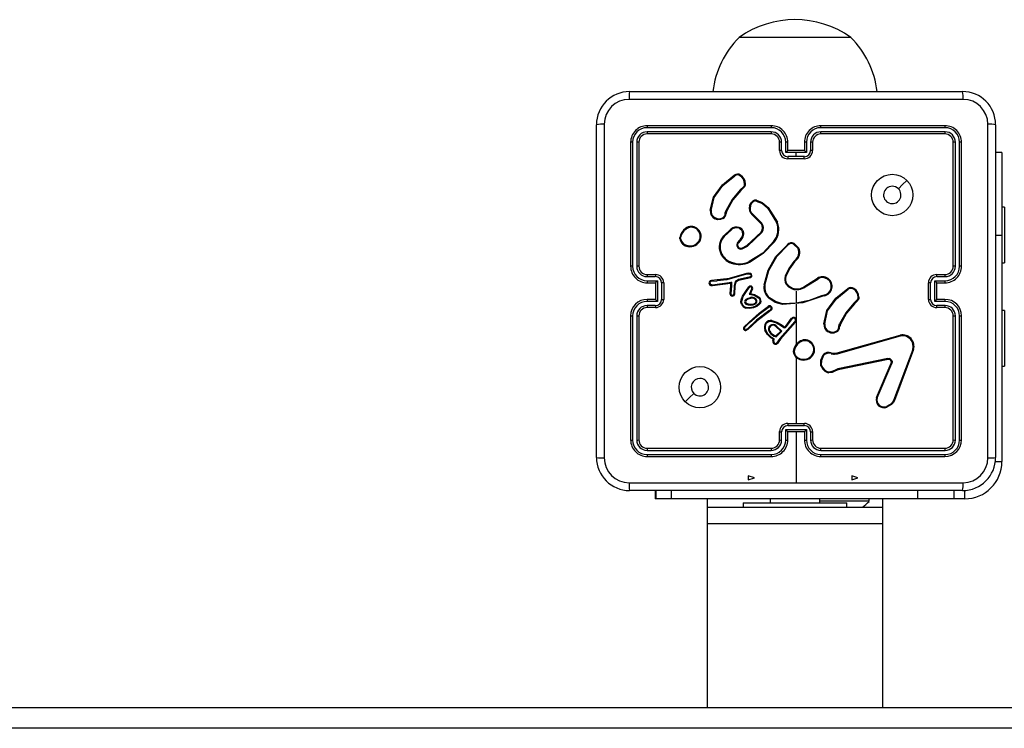
# Model space of a CAD drawing. Units: millimetres. Extents: x -4534 to 436702, y -3372 to 2346.
# Drawn here: x -118 to 120, y 1174 to 1346 of the extents above; entities that cross this region are included whole.
import ezdxf

# ---------------------------------------------------------------- set-up
doc = ezdxf.new("R2010")
doc.units = ezdxf.units.MM
doc.layers.add('Toestel 2D', color=7, linetype='Continuous', lineweight=20)
doc.layers.add('VP-EQ', color=7, linetype='Continuous', true_color=0x8a3492)

# ---------------------------------------------------------------- blocks, each defined once
blk = doc.blocks.new('wd1425')
at = {"layer": 'VP-EQ', "color": 0, "linetype": 'Continuous', "lineweight": 25}
for p, q in [((1060.838, 32.244), (1060.187, 32.244)), ((1062.887, 32.244), (1060.838, 32.244)), ((1057.538, 30.934), (1065.588, 30.934)), ((1056.738, 22.084), (1056.738, 30.134)), ((1060.962, 30.061), (1057.96, 30.061)), ((1060.963, 30.109), (1057.963, 30.109)), ((1065.163, 30.109), (1062.163, 30.109)), ((1065.165, 30.061), (1062.163, 30.061)), ((1066.388, 30.134), (1066.388, 22.084)), ((1060.962, 29.961), (1057.96, 29.961)), ((1060.963, 29.909), (1057.963, 29.909)), ((1065.165, 29.961), (1062.163, 29.961)), ((1065.163, 29.909), (1062.163, 29.909)), ((1057.563, 29.709), (1057.563, 26.709)), ((1057.61, 29.711), (1057.61, 26.709)), ((1057.71, 29.711), (1057.71, 26.709)), ((1057.763, 29.709), (1057.763, 26.709)), ((1061.163, 29.509), (1061.163, 29.709)), ((1061.212, 29.511), (1061.212, 29.711)), ((1061.312, 29.461), (1061.312, 29.711)), ((1061.363, 29.509), (1061.363, 29.709)), ((1061.763, 29.709), (1061.763, 29.509)), ((1061.813, 29.711), (1061.813, 29.461)), ((1061.913, 29.711), (1061.913, 29.511)), ((1061.963, 29.709), (1061.963, 29.509)), ((1065.363, 26.709), (1065.363, 29.709)), ((1065.415, 26.709), (1065.415, 29.711)), ((1065.515, 26.709), (1065.515, 29.711)), ((1065.563, 26.709), (1065.563, 29.709)), ((1061.563, 29.461), (1061.312, 29.461)), ((1061.563, 29.361), (1061.362, 29.361)), ((1061.363, 29.509), (1061.363, 29.509)), ((1061.763, 29.509), (1061.363, 29.509)), ((1061.763, 29.309), (1061.363, 29.309)), ((1061.813, 29.461), (1061.563, 29.461)), ((1061.563, 29.361), (1061.563, 29.461)), ((1061.763, 29.361), (1061.563, 29.361)), ((1061.763, 29.509), (1061.763, 29.509)), ((1066.538, 29.464), (1066.388, 29.464)), ((1066.538, 29.464), (1066.538, 27.465)), ((1060.29, 28.634), (1060.214, 28.557)), ((1060.304, 28.618), (1060.228, 28.543)), ((1059.489, 28.064), (1059.563, 28.379)), ((1059.508, 28.062), (1059.581, 28.371)), ((1060.876, 28.119), (1061.093, 27.765)), ((1060.891, 28.131), (1061.111, 27.772)), ((1066.598, 28.14), (1066.538, 28.14)), ((1066.598, 28.14), (1066.598, 26.79)), ((1059.663, 27.836), (1059.599, 27.859)), ((1059.666, 27.856), (1059.608, 27.877)), ((1059.85, 27.984), (1059.852, 28.001)), ((1059.852, 28.001), (1059.87, 28.063)), ((1059.872, 27.998), (1059.87, 27.983)), ((1059.889, 28.054), (1059.872, 27.998)), ((1060.715, 27.747), (1060.502, 27.952)), ((1060.73, 27.76), (1060.515, 27.968)), ((1058.752, 27.376), (1058.752, 27.406)), ((1058.771, 27.379), (1058.771, 27.403)), ((1059.808, 27.441), (1059.986, 27.607)), ((1059.822, 27.428), (1059.998, 27.592)), ((1060.23, 27.378), (1060.156, 27.293)), ((1060.376, 27.209), (1060.718, 27.537)), ((1060.387, 27.193), (1060.734, 27.525)), ((1066.388, 27.465), (1066.538, 27.465)), ((1066.538, 27.465), (1066.538, 21.984)), ((1060.244, 27.364), (1060.171, 27.279)), ((1060.251, 27.148), (1060.376, 27.209)), ((1060.257, 27.13), (1060.387, 27.193)), ((1061.502, 27.246), (1061.613, 27.14)), ((1061.513, 27.263), (1061.631, 27.15)), ((1061.54, 26.855), (1061.51, 26.826)), ((1061.552, 26.839), (1061.526, 26.813)), ((1066.538, 26.79), (1066.598, 26.79)), ((1057.96, 26.459), (1058.16, 26.459)), ((1057.963, 26.509), (1058.163, 26.509)), ((1060.364, 26.537), (1059.943, 26.417)), ((1060.368, 26.518), (1059.948, 26.397)), ((1060.17, 26.395), (1060.461, 26.458)), ((1060.175, 26.376), (1060.468, 26.439)), ((1060.788, 26.258), (1060.888, 26.613)), ((1060.808, 26.254), (1060.907, 26.607)), ((1064.963, 26.509), (1065.163, 26.509)), ((1064.965, 26.459), (1065.165, 26.459)), ((1057.96, 26.359), (1058.21, 26.359)), ((1057.963, 26.309), (1058.163, 26.309)), ((1058.163, 26.309), (1058.163, 26.309)), ((1058.163, 26.309), (1058.163, 25.909)), ((1058.21, 26.359), (1058.21, 25.859)), ((1058.311, 26.309), (1058.311, 25.909)), ((1058.363, 26.309), (1058.363, 25.909)), ((1059.518, 26.365), (1059.489, 26.355)), ((1059.522, 26.346), (1059.496, 26.337)), ((1059.654, 26.378), (1059.518, 26.365)), ((1059.518, 26.265), (1059.539, 26.263)), ((1059.518, 26.245), (1059.54, 26.243)), ((1059.522, 26.346), (1059.655, 26.358)), ((1059.539, 26.263), (1059.999, 26.328)), ((1059.54, 26.243), (1059.979, 26.304)), ((1059.888, 26.404), (1059.654, 26.378)), ((1059.891, 26.385), (1059.655, 26.358)), ((1059.943, 26.417), (1059.888, 26.404)), ((1059.948, 26.397), (1059.891, 26.385)), ((1059.978, 26.233), (1059.964, 26.049)), ((1059.979, 26.304), (1059.978, 26.233)), ((1059.998, 26.232), (1059.984, 26.048)), ((1059.999, 26.328), (1059.998, 26.232)), ((1060.064, 26.044), (1060.072, 26.227)), ((1060.072, 26.233), (1060.096, 26.338)), ((1060.072, 26.227), (1060.072, 26.233)), ((1060.085, 26.042), (1060.092, 26.226)), ((1060.092, 26.228), (1060.116, 26.334)), ((1060.092, 26.226), (1060.092, 26.228)), ((1060.109, 26.357), (1060.16, 26.391)), ((1060.12, 26.34), (1060.171, 26.374)), ((1060.16, 26.391), (1060.17, 26.395)), ((1060.171, 26.374), (1060.175, 26.376)), ((1060.346, 26.11), (1060.423, 26.212)), ((1060.362, 26.099), (1060.438, 26.2)), ((1061.772, 26.226), (1062.078, 26.418)), ((1061.783, 26.209), (1062.089, 26.401)), ((1064.763, 25.909), (1064.763, 26.309)), ((1064.815, 25.909), (1064.815, 26.309)), ((1064.915, 26.359), (1065.165, 26.359)), ((1064.915, 25.859), (1064.915, 26.359)), ((1064.963, 26.309), (1065.163, 26.309)), ((1064.963, 26.309), (1064.963, 26.309)), ((1064.963, 25.909), (1064.963, 26.309)), ((1060.237, 25.894), (1060.269, 25.986)), ((1060.256, 25.889), (1060.286, 25.977)), ((1060.269, 25.986), (1060.346, 26.11)), ((1060.286, 25.977), (1060.362, 26.099)), ((1060.462, 26.101), (1060.428, 26.035)), ((1060.428, 26.035), (1060.55, 26.007)), ((1060.48, 26.092), (1060.458, 26.048)), ((1060.458, 26.048), (1060.556, 26.027)), ((1060.493, 26.171), (1060.462, 26.101)), ((1060.512, 26.164), (1060.48, 26.092)), ((1060.55, 26.007), (1060.656, 25.949)), ((1060.556, 26.027), (1060.668, 25.965)), ((1061.563, 26.109), (1061.563, 25.815)), ((1062.24, 26.014), (1062.179, 25.994)), ((1062.243, 25.994), (1062.187, 25.976)), ((1058.21, 25.859), (1057.96, 25.859)), ((1058.16, 25.759), (1057.96, 25.759)), ((1058.163, 25.909), (1057.963, 25.909)), ((1058.163, 25.709), (1057.963, 25.709)), ((1058.163, 25.909), (1058.163, 25.909)), ((1060.67, 25.577), (1060.9, 25.748)), ((1060.682, 25.562), (1060.909, 25.73)), ((1061.563, 25.815), (1061.237, 25.804)), ((1061.563, 25.795), (1061.563, 25.44)), ((1063.035, 25.891), (1062.959, 25.814)), ((1063.048, 25.876), (1062.972, 25.8)), ((1065.165, 25.859), (1064.915, 25.859)), ((1065.163, 25.909), (1064.963, 25.909)), ((1064.963, 25.909), (1064.963, 25.909)), ((1065.163, 25.709), (1064.963, 25.709)), ((1065.165, 25.759), (1064.965, 25.759)), ((1057.563, 25.509), (1057.563, 22.509)), ((1057.61, 25.508), (1057.61, 22.506)), ((1057.71, 25.508), (1057.71, 22.506)), ((1057.763, 25.509), (1057.763, 22.509)), ((1060.426, 25.36), (1060.67, 25.577)), ((1060.439, 25.346), (1060.682, 25.562)), ((1060.908, 25.632), (1060.608, 25.405)), ((1060.92, 25.616), (1060.621, 25.39)), ((1060.908, 25.632), (1060.947, 25.66)), ((1060.958, 25.644), (1060.92, 25.616)), ((1062.235, 25.319), (1062.308, 25.636)), ((1062.255, 25.317), (1062.326, 25.628)), ((1065.363, 22.509), (1065.363, 25.509)), ((1065.415, 22.506), (1065.415, 25.508)), ((1065.515, 22.506), (1065.515, 25.508)), ((1065.563, 22.509), (1065.563, 25.509)), ((1066.598, 25.64), (1066.538, 25.64)), ((1066.598, 25.64), (1066.598, 24.29)), ((1060.303, 25.239), (1060.426, 25.36)), ((1060.318, 25.226), (1060.439, 25.346)), ((1060.608, 25.405), (1060.387, 25.197)), ((1060.621, 25.39), (1060.4, 25.181)), ((1061.072, 25.256), (1061.193, 25.142)), ((1061.085, 25.271), (1061.218, 25.143)), ((1061.537, 25.37), (1061.169, 24.959)), ((1061.551, 25.356), (1061.184, 24.946)), ((1061.19, 25.286), (1061.269, 25.229)), ((1061.202, 25.303), (1061.281, 25.245)), ((1061.293, 25.245), (1061.304, 25.253)), ((1061.304, 25.253), (1061.316, 25.264)), ((1061.305, 25.229), (1061.316, 25.236)), ((1061.316, 25.264), (1061.456, 25.45)), ((1061.316, 25.236), (1061.332, 25.252)), ((1061.332, 25.252), (1061.472, 25.437)), ((1061.563, 25.37), (1061.563, 24.816)), ((1062.595, 25.241), (1062.597, 25.258)), ((1062.597, 25.258), (1062.615, 25.32)), ((1062.617, 25.255), (1062.615, 25.241)), ((1062.633, 25.312), (1062.617, 25.255)), ((1060.387, 25.197), (1060.358, 25.178)), ((1060.4, 25.181), (1060.368, 25.16)), ((1061.037, 24.95), (1060.962, 24.995)), ((1061.193, 25.142), (1061.077, 25.024)), ((1061.218, 25.143), (1061.081, 25.002)), ((1062.407, 25.094), (1062.337, 25.122)), ((1062.411, 25.113), (1062.348, 25.138)), ((1062.56, 24.612), (1064.081, 25.045)), ((1062.565, 24.592), (1064.086, 25.025)), ((1061.013, 24.942), (1060.951, 24.979)), ((1061.003, 24.915), (1061.013, 24.942)), ((1061.022, 24.908), (1061.037, 24.95)), ((1061.129, 24.903), (1061.101, 24.859)), ((1061.145, 24.892), (1061.118, 24.849)), ((1061.169, 24.959), (1061.129, 24.903)), ((1061.184, 24.946), (1061.145, 24.892)), ((1062.409, 24.595), (1062.47, 24.585)), ((1062.415, 24.615), (1062.47, 24.605)), ((1062.47, 24.605), (1062.493, 24.604)), ((1062.47, 24.585), (1062.492, 24.584)), ((1062.492, 24.584), (1062.565, 24.592)), ((1062.493, 24.604), (1062.56, 24.612)), ((1064.384, 24.699), (1063.922, 23.466)), ((1064.403, 24.693), (1063.94, 23.459)), ((1063.782, 24.477), (1062.575, 24.226)), ((1063.786, 24.457), (1062.579, 24.207)), ((1063.506, 23.532), (1063.863, 24.369)), ((1063.525, 23.525), (1063.882, 24.361)), ((1066.538, 24.29), (1066.598, 24.29)), ((1062.575, 24.226), (1062.493, 24.191)), ((1062.579, 24.207), (1062.504, 24.175)), ((1063.862, 23.384), (1063.751, 23.317)), ((1063.874, 23.369), (1063.758, 23.299)), ((1061.362, 22.857), (1061.763, 22.857)), ((1061.363, 22.909), (1061.763, 22.909)), ((1061.163, 22.509), (1061.163, 22.709)), ((1061.212, 22.506), (1061.212, 22.707)), ((1061.312, 22.757), (1061.813, 22.757)), ((1061.312, 22.506), (1061.312, 22.757)), ((1061.363, 22.509), (1061.363, 22.709)), ((1061.363, 22.709), (1061.363, 22.709)), ((1061.363, 22.709), (1061.763, 22.709)), ((1061.563, 22.709), (1061.563, 21.472)), ((1061.763, 22.709), (1061.763, 22.509)), ((1061.763, 22.709), (1061.763, 22.709)), ((1061.813, 22.757), (1061.813, 22.506)), ((1061.913, 22.707), (1061.913, 22.506)), ((1061.963, 22.709), (1061.963, 22.509)), ((1057.96, 22.256), (1060.962, 22.256)), ((1057.96, 22.156), (1060.962, 22.156)), ((1057.963, 22.309), (1060.963, 22.309)), ((1062.163, 22.309), (1065.163, 22.309)), ((1062.163, 22.256), (1065.165, 22.256)), ((1062.163, 22.156), (1065.165, 22.156)), ((1057.963, 22.109), (1060.963, 22.109)), ((1062.163, 22.109), (1065.163, 22.109)), ((1066.377, 21.984), (1066.538, 21.984)), ((1065.588, 21.284), (1057.538, 21.284)), ((1058.158, 21.284), (1058.158, 21.084)), ((1058.169, 21.284), (1058.169, 21.084)), ((1058.542, 21.284), (1058.542, 21.084)), ((1064.498, 21.284), (1064.498, 21.084)), ((1065.388, 21.084), (1065.388, 21.284)), ((1065.638, 21.289), (1065.638, 21.084)), ((1058.169, 21.084), (1058.158, 21.084)), ((1058.542, 21.084), (1058.169, 21.084)), ((1064.498, 21.084), (1058.542, 21.084)), ((1059.417, 21.084), (1059.417, 20.884)), ((1060.287, 20.984), (1060.287, 20.884)), ((1060.287, 20.984), (1062.787, 20.984)), ((1060.937, 21.084), (1060.937, 20.984)), ((1062.137, 20.984), (1062.137, 21.084)), ((1062.658, 21.024), (1062.137, 21.024)), ((1063.333, 21.024), (1062.658, 21.024)), ((1062.787, 20.884), (1062.787, 20.984)), ((1063.333, 21.024), (1063.333, 21.084)), ((1063.657, 20.884), (1063.657, 21.084)), ((1065.388, 21.084), (1064.498, 21.084)), ((1065.638, 21.084), (1065.388, 21.084)), ((1059.417, 20.884), (1059.417, 20.484)), ((1059.417, 20.884), (1063.657, 20.884)), ((1063.657, 20.484), (1063.657, 20.884)), ((1059.417, 20.484), (1059.417, 16.034)), ((1059.417, 20.484), (1063.657, 20.484)), ((1063.657, 16.034), (1063.657, 20.484)), ((971.382, 16.034), (1151.692, 16.034)), ((1151.692, 15.534), (971.382, 15.534))]:
    blk.add_line(p, q, dxfattribs=at)
at = {"layer": 'VP-EQ', "color": 0, "linetype": 'Continuous'}
for p, q in [((1060.558, 21.594), (1060.408, 21.644)), ((1060.408, 21.644), (1060.408, 21.544)), ((1060.408, 21.544), (1060.558, 21.594)), ((1063.058, 21.594), (1062.908, 21.644)), ((1062.908, 21.644), (1062.908, 21.544)), ((1063.058, 21.594), (1062.908, 21.644)), ((1062.908, 21.644), (1062.908, 21.544)), ((1062.908, 21.544), (1063.058, 21.594)), ((1062.908, 21.544), (1063.058, 21.594))]:
    blk.add_line(p, q, dxfattribs=at)
at = {"layer": 'VP-EQ', "color": 0, "linetype": 'Continuous', "lineweight": 25, "flags": 128}
for points in [[(1065.598, 30.746), (1062.908, 30.746), (1060.217, 30.746), (1057.527, 30.746)], [(1056.925, 30.144), (1056.925, 27.455), (1056.925, 24.763), (1056.925, 22.073)], [(1066.2, 22.073), (1066.2, 24.763), (1066.2, 27.455), (1066.2, 30.144)], [(1059.563, 28.379), (1059.781, 28.679), (1060.07, 28.911)], [(1059.581, 28.371), (1059.796, 28.666), (1060.081, 28.895)], [(1064.241, 28.787), (1064.139, 28.685), (1064.036, 28.582)], [(1060.214, 28.557), (1060.019, 28.326), (1059.87, 28.063)], [(1060.228, 28.543), (1060.036, 28.314), (1059.889, 28.054)], [(1060.441, 28.179), (1060.473, 28.24), (1060.522, 28.288)], [(1060.46, 28.173), (1060.489, 28.228), (1060.533, 28.272)], [(1060.6, 28.287), (1060.752, 28.227), (1060.876, 28.119)], [(1060.605, 28.306), (1060.745, 28.254), (1060.891, 28.131)], [(1059.796, 27.864), (1059.732, 27.838), (1059.663, 27.836)], [(1059.666, 27.856), (1059.728, 27.858), (1059.786, 27.882)], [(1060.185, 27.628), (1060.215, 27.614), (1060.241, 27.593)], [(1061.024, 27.314), (1060.758, 27.03), (1060.429, 26.822)], [(1061.04, 27.301), (1060.771, 27.014), (1060.438, 26.804)], [(1060.888, 26.613), (1061.075, 26.949), (1061.352, 27.23)], [(1060.907, 26.607), (1061.096, 26.942), (1061.366, 27.216)], [(1061.51, 26.826), (1061.389, 26.656), (1061.299, 26.467)], [(1061.526, 26.813), (1061.408, 26.647), (1061.318, 26.46)], [(1060.461, 26.532), (1060.412, 26.54), (1060.364, 26.537)], [(1060.455, 26.512), (1060.412, 26.52), (1060.368, 26.518)], [(1060.116, 26.334), (1060.117, 26.338), (1060.12, 26.34)], [(1061.314, 26.285), (1061.382, 26.21), (1061.471, 26.16)], [(1061.331, 26.295), (1061.395, 26.225), (1061.477, 26.179)], [(1060.355, 25.912), (1060.406, 25.939), (1060.462, 25.955)], [(1061.237, 25.804), (1061.069, 25.853), (1060.922, 25.947)], [(1062.187, 25.976), (1061.723, 25.821), (1061.235, 25.784)], [(1062.179, 25.994), (1061.878, 25.879), (1061.563, 25.815)], [(1062.308, 25.636), (1062.528, 25.939), (1062.814, 26.169)], [(1062.326, 25.628), (1062.541, 25.923), (1062.826, 26.152)], [(1060.241, 25.793), (1060.231, 25.843), (1060.237, 25.894)], [(1060.259, 25.801), (1060.251, 25.845), (1060.256, 25.889)], [(1060.524, 25.72), (1060.441, 25.707), (1060.357, 25.714)], [(1060.458, 25.763), (1060.41, 25.77), (1060.364, 25.786)], [(1060.366, 25.895), (1060.414, 25.921), (1060.466, 25.935)], [(1060.459, 25.783), (1060.409, 25.79), (1060.372, 25.805)], [(1060.578, 25.792), (1060.52, 25.768), (1060.458, 25.763)], [(1060.567, 25.809), (1060.515, 25.788), (1060.459, 25.783)], [(1060.659, 25.798), (1060.597, 25.75), (1060.524, 25.72)], [(1060.674, 25.783), (1060.612, 25.736), (1060.53, 25.7)], [(1060.694, 25.866), (1060.682, 25.829), (1060.659, 25.798)], [(1060.714, 25.863), (1060.7, 25.82), (1060.674, 25.783)], [(1061.235, 25.784), (1061.061, 25.834), (1060.909, 25.932)], [(1062.959, 25.814), (1062.764, 25.583), (1062.615, 25.32)], [(1062.972, 25.8), (1062.78, 25.572), (1062.633, 25.312)], [(1060.53, 25.7), (1060.441, 25.687), (1060.352, 25.695)], [(1060.976, 25.375), (1061.088, 25.343), (1061.19, 25.286)], [(1060.979, 25.395), (1061.096, 25.361), (1061.202, 25.303)], [(1061.566, 25.433), (1061.565, 25.435), (1061.563, 25.44)], [(1060.951, 24.979), (1060.869, 25.059), (1060.809, 25.165)], [(1060.962, 24.995), (1060.883, 25.074), (1060.828, 25.172)], [(1062.541, 25.121), (1062.476, 25.095), (1062.407, 25.094)], [(1062.411, 25.113), (1062.474, 25.115), (1062.532, 25.139)], [(1061.101, 24.859), (1061.093, 24.851), (1061.084, 24.846)], [(1061.118, 24.849), (1061.106, 24.836), (1061.091, 24.827)], [(1062.16, 24.303), (1062.164, 24.441), (1062.216, 24.568)], [(1062.179, 24.308), (1062.184, 24.436), (1062.232, 24.555)], [(1061.563, 24.506), (1061.563, 24.306), (1061.563, 24.107), (1061.563, 23.907), (1061.563, 23.707), (1061.563, 23.508), (1061.563, 23.308), (1061.563, 23.108), (1061.563, 22.909)], [(1063.782, 24.477), (1063.798, 24.478), (1063.814, 24.476)], [(1063.809, 24.457), (1063.797, 24.459), (1063.786, 24.457)], [(1063.863, 24.369), (1063.867, 24.387), (1063.864, 24.407)], [(1063.883, 24.413), (1063.887, 24.387), (1063.882, 24.361)], [(1062.504, 24.175), (1062.432, 24.141), (1062.352, 24.129)], [(1062.493, 24.191), (1062.427, 24.16), (1062.355, 24.149)], [(1058.884, 23.43), (1058.987, 23.533), (1059.089, 23.635)], [(1063.922, 23.466), (1063.897, 23.421), (1063.862, 23.384)], [(1063.94, 23.459), (1063.913, 23.409), (1063.874, 23.369)], [(1057.527, 21.471), (1059.544, 21.472), (1061.563, 21.472)], [(1061.563, 21.472), (1063.581, 21.472), (1065.598, 21.471)]]:
    blk.add_lwpolyline(points, dxfattribs=at)
at = {"layer": 'VP-EQ', "color": 0, "linetype": 'Continuous', "lineweight": 25}
for centre in [(1063.888, 28.433), (1059.238, 23.784)]:
    blk.add_circle(centre, 0.5, dxfattribs=at)
for centre, radius, start, end in [((1061.734, 30.684), 2.197, 134.7603, 173.4189), ((1061.34, 30.684), 2.197, 6.5918, 45.2397), ((1057.538, 30.134), 0.8, 90.0002, 179.9998), ((1057.528, 30.144), 0.602, 90.0599, 179.9401), ((1058.394, 30.791), 0.868, 170.5133, 182.9474), ((1064.732, 30.791), 0.868, 357.052, 9.4875), ((1065.588, 30.134), 0.8, 0.0002, 89.9998), ((1065.598, 30.144), 0.602, 0.0602, 89.9398), ((1056.881, 29.278), 0.868, 87.0535, 99.4855), ((1057.963, 29.709), 0.4, 89.9998, 180.0001), ((1057.961, 29.71), 0.351, 90.1453, 179.8545), ((1058.187, 30.074), 0.228, 171.1532, 183.1267), ((1062.469, 30.073), 1.506, 178.6289, 180.4338), ((1060.961, 29.71), 0.351, 0.1685, 89.829), ((1060.963, 29.709), 0.4, 359.9997, 90.0004), ((1062.163, 29.709), 0.4, 89.9996, 180.0003), ((1062.164, 29.71), 0.351, 90.1707, 179.8318), ((1060.657, 30.073), 1.506, 359.5657, 1.3715), ((1064.938, 30.074), 0.228, 356.8733, 8.8468), ((1065.163, 29.709), 0.4, 0, 90.0001), ((1065.164, 29.71), 0.351, 0.1737, 89.8264), ((1066.245, 29.278), 0.868, 80.5145, 92.9464), ((1057.961, 29.71), 0.251, 90.1762, 179.824), ((1057.963, 29.709), 0.2, 90.0004, 179.9997), ((1058.269, 29.949), 0.309, 177.6986, 187.4623), ((1060.961, 29.71), 0.251, 0.1723, 89.825), ((1062.691, 29.948), 1.729, 179.5533, 181.2927), ((1060.963, 29.709), 0.2, 0.0001, 89.9998), ((1062.164, 29.71), 0.251, 90.1749, 179.8277), ((1062.163, 29.709), 0.2, 90.0001, 180), ((1060.435, 29.948), 1.728, 358.7071, 0.4469), ((1064.856, 29.949), 0.309, 352.5383, 2.3016), ((1065.163, 29.709), 0.2, 0.0003, 89.9996), ((1065.164, 29.71), 0.251, 0.1763, 89.8236), ((1057.598, 29.483), 0.228, 86.8854, 98.8159), ((1057.722, 29.401), 0.31, 82.5639, 92.2972), ((1061.2, 29.439), 0.273, 87.4108, 97.889), ((1061.325, 29.435), 0.276, 82.1491, 92.5917), ((1061.8, 29.435), 0.276, 87.408, 97.8512), ((1061.925, 29.439), 0.273, 82.1108, 92.5894), ((1065.403, 29.401), 0.31, 87.7028, 97.4361), ((1065.528, 29.483), 0.228, 81.1843, 93.1143), ((1061.201, 29.196), 0.315, 87.9551, 97.0296), ((1061.363, 29.509), 0.2, 180, 270.0003), ((1061.363, 29.511), 0.151, 180.1744, 269.8222), ((1061.823, 28.977), 0.703, 130.8666, 136.5156), ((1066.564, 29.348), 5.202, 179.8535, 180.4269), ((1061.762, 29.511), 0.151, 270.1776, 359.8258), ((1061.763, 29.509), 0.2, 269.9997, 360), ((1061.302, 28.977), 0.704, 43.4869, 49.1309), ((1056.561, 29.348), 5.201, 359.5731, 0.1465), ((1061.924, 29.196), 0.315, 82.9703, 92.0449), ((1060.147, 28.813), 0.125, 55.4396, 128.0899), ((1057.186, 26.873), 3.531, 34.9325, 35.2447), ((1060.147, 28.813), 0.105, 55.1972, 128.6263), ((1060.345, 28.815), 0.162, 141.745, 148.6766), ((1060.087, 28.7), 0.233, 0.9512, 59.1223), ((1060.088, 28.699), 0.252, 1.1693, 59.0101), ((1060.246, 28.694), 0.0744, 306.6485, 7.7266), ((1059.75, 28.158), 0.72, 39.7306, 41.3811), ((1060.246, 28.693), 0.0943, 307.5274, 7.0344), ((1060.337, 28.527), 0.178, 89.0265, 95.5827), ((1063.888, 28.434), 0.21, 90.006, 44.9995), ((1063.888, 28.434), 0.21, 45.0006, 90.0049), ((1059.453, 28.108), 0.293, 64.0138, 67.7999), ((1059.745, 28.086), 0.665, 43.3535, 45.1361), ((1060.64, 28.111), 0.211, 161.0245, 228.758), ((1060.375, 27.942), 0.246, 69.9035, 74.4565), ((1060.641, 28.111), 0.191, 161.1001, 228.6831), ((1060.583, 28.203), 0.105, 78.3497, 125.9796), ((1059.742, 27.703), 0.974, 35.7314, 36.8734), ((1060.583, 28.202), 0.0863, 78.6268, 125.7018), ((1060.88, 28.234), 0.284, 165.3705, 169.3099), ((1061.002, 27.972), 0.194, 124.7663, 130.6389), ((1059.698, 28.045), 0.211, 174.8912, 241.8974), ((1059.484, 27.846), 0.218, 83.6445, 88.7623), ((1059.698, 28.046), 0.191, 174.9601, 241.8293), ((1059.758, 27.792), 0.172, 150.3659, 157.0757), ((1059.878, 27.813), 0.217, 168.5214, 173.9019), ((1059.745, 27.978), 0.105, 293.2033, 3.299), ((1060.436, 28.223), 0.733, 207.743, 209.3572), ((1059.746, 27.978), 0.125, 293.9133, 2.4256), ((1059.846, 27.769), 0.215, 83.4624, 88.9266), ((1059.819, 27.727), 0.276, 78.737, 82.9969), ((1059.704, 27.682), 0.416, 63.6706, 66.5072), ((1060.68, 27.817), 0.224, 137.5796, 142.7402), ((1059.055, 27.365), 0.305, 122.3358, 172.4425), ((1059.031, 27.445), 0.227, 53.7622, 128.1287), ((1059.139, 27.781), 0.294, 212.3794, 216.1481), ((1059.031, 27.445), 0.207, 53.808, 128.3063), ((1059.256, 27.545), 0.123, 137.6018, 146.9457), ((1059.027, 27.432), 0.24, 338.1324, 54.8797), ((1060.126, 27.437), 0.22, 72.7919, 129.4882), ((1060.125, 27.437), 0.201, 72.7879, 129.4933), ((1060.367, 27.579), 0.189, 158.9936, 164.9871), ((1060.151, 27.513), 0.14, 41.3715, 73.6772), ((1060.841, 27.629), 0.172, 130.0363, 136.7376), ((1060.592, 27.64), 0.163, 320.8517, 40.9353), ((1060.591, 27.64), 0.183, 320.9416, 40.9466), ((1060.68, 27.597), 0.446, 320.5785, 22.1427), ((1060.681, 27.596), 0.465, 320.6022, 22.23), ((1061.241, 27.422), 0.373, 110.2821, 113.3438), ((1058.708, 26.964), 0.444, 81.8937, 84.38), ((1058.8, 27.155), 0.226, 97.3598, 102.2649), ((1058.973, 27.409), 0.223, 188.5556, 264.0289), ((1059.057, 27.364), 0.289, 122.4575, 172.1161), ((1058.972, 27.41), 0.203, 188.6612, 264.1783), ((1059.026, 27.432), 0.22, 338.3548, 54.8224), ((1060.092, 27.179), 0.387, 137.3216, 202.3537), ((1060.093, 27.179), 0.368, 137.3902, 202.2902), ((1061.452, 29.196), 2.405, 226.8647, 227.3285), ((1060.467, 27.981), 0.61, 217.9013, 219.7314), ((1060.12, 27.491), 0.158, 313.8789, 39.9889), ((1049.543, 16.117), 15.525, 46.4238, 46.4993), ((1060.426, 27.384), 0.278, 127.3586, 131.4794), ((1060.121, 27.491), 0.177, 314.032, 40.2175), ((1060.053, 26.703), 1.067, 50.3911, 51.4456), ((1059.002, 27.455), 0.272, 258.8601, 335.6409), ((1059.121, 27.178), 0.172, 170.0561, 176.7859), ((1059.001, 27.456), 0.253, 258.7622, 335.4321), ((1058.127, 24.757), 2.818, 66.5244, 66.9446), ((1060.227, 27.224), 0.0989, 135.7722, 288.0825), ((1060.227, 27.223), 0.0789, 135.3515, 288.038), ((1062.145, 29.438), 2.926, 227.1568, 227.5572), ((1060.603, 27.251), 0.366, 196.2101, 199.2916), ((1061.134, 27.729), 0.919, 214.4585, 215.6831), ((1060.418, 26.522), 0.998, 51.386, 52.5504), ((1061.451, 27.156), 0.124, 59.9196, 143.3507), ((1068.891, 35.09), 10.892, 226.1947, 226.2999), ((1061.451, 27.156), 0.104, 60.4741, 144.6676), ((1062.187, 26.819), 0.807, 146.6804, 148.087), ((1061.381, 27.048), 0.25, 309.4721, 21.6347), ((1061.381, 27.048), 0.27, 309.3783, 22.3225), ((1062.413, 25.73), 1.621, 118.8358, 119.5448), ((1059.847, 26.797), 0.261, 111.2896, 115.6179), ((1060.13, 27.194), 0.428, 202.3523, 251.9901), ((1060.133, 27.199), 0.413, 202.6672, 251.7471), ((1057.963, 26.709), 0.4, 179.9998, 270.0004), ((1057.599, 25.176), 1.533, 89.5724, 91.3454), ((1057.961, 26.71), 0.351, 180.1707, 269.8318), ((1057.961, 26.71), 0.251, 180.1752, 269.8274), ((1057.724, 24.937), 1.772, 88.7385, 90.4352), ((1057.963, 26.709), 0.2, 180.0001, 269.9998), ((1060.274, 26.707), 0.288, 159.7163, 163.7039), ((1060.198, 27.314), 0.563, 249.1091, 295.1716), ((1060.198, 27.32), 0.549, 249.3073, 294.9223), ((1061.08, 27.122), 0.716, 204.7024, 206.323), ((1060.76, 25.937), 1.164, 48.8521, 49.8415), ((1060.63, 26.102), 1.181, 38.6456, 39.6217), ((1065.163, 26.709), 0.4, 269.9997, 0.0002), ((1065.163, 26.709), 0.2, 270.0003, 359.9998), ((1065.164, 26.71), 0.251, 270.1724, 359.8249), ((1065.164, 26.71), 0.351, 270.1683, 359.8292), ((1065.402, 24.936), 1.773, 89.5649, 91.2614), ((1065.527, 25.176), 1.534, 88.6548, 90.4275), ((1058.232, 26.471), 0.272, 172.0845, 182.5951), ((1058.474, 26.47), 0.313, 172.9376, 182.0597), ((1058.16, 26.308), 0.151, 0.1762, 89.8266), ((1058.163, 26.309), 0.2, 0.0004, 90), ((1060.758, 26.609), 0.401, 190.2329, 193.0749), ((1061.337, 26.255), 0.919, 162.4651, 163.7112), ((1060.446, 26.484), 0.03, 300.4504, 73.1555), ((1060.446, 26.484), 0.05, 296.3008, 73.4288), ((1060.775, 26.565), 0.331, 198.9444, 202.4642), ((1060.528, 25.504), 1.167, 71.0156, 71.9917), ((1061.525, 26.394), 0.238, 162.0971, 207.2902), ((1060.621, 24.518), 2.063, 70.2621, 70.819), ((1061.522, 26.394), 0.215, 161.9607, 207.284), ((1062.203, 26.223), 0.232, 279.7888, 122.7836), ((1062.204, 26.223), 0.212, 279.7892, 122.8144), ((1064.963, 26.309), 0.2, 89.9998, 179.9999), ((1064.965, 26.308), 0.151, 90.1736, 179.8234), ((1064.652, 26.47), 0.313, 357.9415, 7.0612), ((1064.893, 26.471), 0.272, 357.4037, 7.9157), ((1058.235, 26.346), 0.275, 177.3985, 187.882), ((1058.694, 25.849), 0.703, 133.4847, 139.1326), ((1058.324, 20.693), 5.616, 89.6048, 90.1361), ((1059.516, 26.303), 0.0585, 117.7741, 272.6278), ((1059.515, 26.303), 0.0385, 119.7778, 274.4773), ((1059.691, 26.429), 0.215, 200.0799, 205.361), ((1059.704, 26.391), 0.188, 187.8862, 193.9963), ((1059.738, 26.257), 0.22, 177.8216, 183.0684), ((1059.725, 26.262), 0.186, 179.5696, 185.7885), ((1059.836, 26.382), 0.182, 181.4302, 187.6962), ((1060.211, 26.442), 0.325, 186.7136, 190.2205), ((1060.323, 26.496), 0.388, 191.8539, 194.7864), ((1059.975, 25.932), 0.301, 85.653, 89.3908), ((1060.397, 25.965), 0.539, 137.6675, 140.907), ((1060.502, 28.135), 1.95, 257.274, 257.8716), ((1059.765, 18.431), 7.802, 87.5958, 87.7452), ((1060.126, 26.332), 0.0308, 123.4732, 167.2151), ((1060.987, 30.313), 4.073, 257.3564, 257.6426), ((1060.425, 26.558), 0.374, 212.4136, 215.5125), ((1060.497, 26.605), 0.399, 212.4649, 215.3729), ((1060.503, 26.462), 0.339, 191.3207, 194.7196), ((1060.464, 26.181), 0.0513, 340.113, 142.8594), ((1060.758, 26.617), 0.526, 230.3979, 232.5562), ((1060.463, 26.181), 0.0313, 341.2621, 143.4493), ((1061.144, 26.204), 0.359, 171.2611, 229.154), ((1059.872, 21.966), 4.389, 77.6919, 77.9516), ((1061.149, 26.206), 0.345, 171.957, 228.6635), ((1059.57, 29.31), 3.491, 299.9572, 300.286), ((1061.578, 26.495), 0.352, 252.1859, 305.679), ((1061.579, 26.489), 0.327, 251.8355, 306.193), ((1059.427, 24.623), 2.84, 33.9536, 34.3573), ((1059.924, 25.02), 2.567, 32.54, 32.9865), ((1062.891, 26.071), 0.125, 55.4388, 128.0896), ((1064.801, 20.693), 5.616, 89.8639, 90.3952), ((1064.434, 25.852), 0.699, 40.8511, 46.5354), ((1064.89, 26.346), 0.275, 352.1192, 2.6011), ((1060.025, 26.05), 0.0604, 180.8179, 352.6992), ((1060.005, 27.158), 1.11, 267.868, 268.8825), ((1060.024, 26.05), 0.0404, 181.9924, 351.5838), ((1060.156, 26.996), 0.956, 264.4711, 265.6917), ((1060.508, 26.424), 0.5, 241.4231, 243.6894), ((1060.55, 26.373), 0.333, 232.1284, 235.5365), ((1061.08, 24.662), 1.52, 114.1859, 115.4327), ((1060.577, 26.32), 0.248, 242.2846, 246.9588), ((1060.492, 25.799), 0.159, 55.9387, 100.7548), ((1061.688, 26.175), 1.246, 190.1828, 191.1032), ((1059.02, 22.384), 4.064, 68.4547, 68.74), ((1061.29, 25.799), 0.769, 162.7826, 164.2819), ((1061.241, 25.531), 0.719, 142.8331, 144.439), ((1060.608, 25.878), 0.0862, 352.0023, 56.1399), ((1060.609, 25.878), 0.106, 351.968, 55.7966), ((1062.145, 24.883), 1.621, 138.9925, 139.6959), ((1062.412, 25.846), 0.992, 160.4185, 161.574), ((1061.066, 25.453), 1.237, 25.0355, 25.9475), ((1061.396, 25.863), 0.857, 8.7849, 10.1195), ((1062.286, 25.779), 0.657, 34.5977, 36.36), ((1062.892, 26.07), 0.105, 55.1993, 128.6256), ((1062.584, 26.398), 0.44, 326.6446, 329.2282), ((1062.829, 25.955), 0.236, 1.4068, 58.6692), ((1062.832, 25.957), 0.252, 1.1692, 59.01), ((1062.991, 25.951), 0.0744, 306.6432, 7.729), ((1062.991, 25.951), 0.0943, 307.5284, 7.0334), ((1062.427, 34.393), 8.457, 274.3225, 274.4559), ((1057.963, 25.509), 0.4, 90, 179.9999), ((1057.961, 25.507), 0.351, 90.1682, 179.8293), ((1057.961, 25.508), 0.251, 90.1723, 179.825), ((1057.963, 25.509), 0.2, 89.9995, 180.0002), ((1058.235, 25.871), 0.275, 172.1198, 182.6016), ((1058.232, 25.746), 0.272, 177.4048, 187.9173), ((1058.16, 25.909), 0.151, 270.1739, 359.8231), ((1058.474, 25.747), 0.313, 177.9424, 187.0628), ((1058.163, 25.909), 0.2, 270.0004, 359.9997), ((1058.688, 26.362), 0.694, 220.8198, 226.5459), ((1058.324, 30.783), 4.875, 269.8432, 270.4552), ((1060.541, 27.131), 1.274, 256.1754, 257.0632), ((1060.469, 25.246), 0.593, 110.7457, 112.6519), ((1060.403, 25.866), 0.178, 204.0447, 253.3595), ((1060.405, 25.867), 0.16, 204.6715, 252.7475), ((1060.39, 25.851), 0.0701, 119.7575, 248.3483), ((1060.39, 25.852), 0.0501, 118.8695, 249.3025), ((1060.751, 25.609), 0.408, 165.0296, 167.8229), ((1060.619, 26.069), 0.307, 210.6922, 214.4513), ((1060.679, 25.653), 0.342, 153.7881, 157.1697), ((1060.84, 25.75), 0.382, 175.0186, 178.0302), ((1060.492, 25.801), 0.137, 55.803, 101.1503), ((1060.931, 25.825), 0.42, 194.4889, 197.2168), ((1060.532, 25.862), 0.0639, 303.773, 54.0333), ((1063.193, 27.43), 3.086, 211.6977, 212.0681), ((1060.932, 25.675), 0.434, 144.0632, 146.6832), ((1060.531, 25.862), 0.084, 303.5799, 54.1378), ((1061.266, 26.39), 0.848, 224.3428, 225.7004), ((1061.115, 28.928), 3.091, 262.1621, 262.5359), ((1060.923, 25.693), 0.06, 306.066, 112.9378), ((1060.714, 25.635), 0.218, 25.9703, 31.2776), ((1060.923, 25.692), 0.04, 306.0105, 109.8767), ((1062.714, 25.659), 1.484, 174.3829, 175.1541), ((1062.481, 25.335), 0.677, 43.4249, 45.095), ((1062.64, 25.542), 0.527, 39.3144, 41.4663), ((1064.801, 30.783), 4.874, 269.5448, 270.1568), ((1064.963, 25.909), 0.2, 180.0001, 269.9998), ((1064.965, 25.909), 0.151, 180.177, 269.8259), ((1064.434, 26.366), 0.699, 313.4768, 319.1593), ((1064.652, 25.747), 0.313, 352.9364, 2.0592), ((1064.89, 25.871), 0.275, 357.3975, 7.8802), ((1065.163, 25.509), 0.4, 0.0002, 89.9999), ((1064.893, 25.746), 0.272, 352.0834, 2.5946), ((1065.163, 25.509), 0.2, 359.9998, 90.0005), ((1065.164, 25.507), 0.351, 0.1706, 89.8319), ((1065.164, 25.508), 0.251, 0.1749, 89.8278), ((1057.599, 26.984), 1.476, 268.5987, 270.4404), ((1057.724, 27.191), 1.683, 269.539, 271.3263), ((1061.153, 25.949), 0.61, 217.5175, 219.3964), ((1061.274, 25.896), 0.452, 215.8247, 218.3618), ((1061.572, 26.112), 0.772, 215.8339, 217.3191), ((1061.506, 25.405), 0.0667, 312.6305, 137.3561), ((1059.99, 20.606), 5.538, 65.0557, 65.2649), ((1065.402, 27.191), 1.682, 268.6735, 270.4611), ((1065.527, 26.984), 1.476, 269.5595, 271.4014), ((1060.345, 25.208), 0.0527, 142.8632, 296.3943), ((1060.479, 25.422), 0.254, 225.9627, 230.4722), ((1060.69, 25.587), 0.348, 220.5939, 223.8807), ((1061.005, 25.737), 0.517, 219.8229, 222.0447), ((1060.977, 25.235), 0.182, 146.1916, 202.8265), ((1060.98, 25.235), 0.165, 146.9662, 202.4493), ((1060.952, 25.236), 0.161, 80.2621, 141.1945), ((1061.168, 25.775), 0.556, 232.0033, 234.0653), ((1060.952, 25.235), 0.142, 80.3046, 140.7896), ((1061.006, 25.191), 0.112, 130.507, 211.4206), ((1061.006, 25.191), 0.0918, 130.5198, 212.0106), ((1061.006, 25.186), 0.116, 47.26, 128.9151), ((1061.55, 25.787), 0.8, 219.6225, 221.0507), ((1061.006, 25.187), 0.0955, 46.4037, 128.9098), ((1061.88, 25.227), 0.916, 169.4594, 170.7207), ((1060.524, 25.722), 0.72, 319.6566, 321.2362), ((1060.357, 25.894), 1.032, 323.8927, 325.0134), ((1059.749, 26.34), 1.883, 323.8303, 324.4445), ((1061.287, 25.254), 0.0105, 233.9717, 304.6935), ((1061.917, 25.659), 0.749, 213.5101, 215.0499), ((1061.944, 25.677), 0.768, 213.54, 215.041), ((1061.728, 25.784), 0.663, 231.6129, 233.3474), ((1063.403, 27.723), 2.992, 229.4224, 229.8072), ((1061.506, 25.405), 0.0467, 311.5363, 136.2665), ((1062.129, 25.958), 0.835, 224.7697, 226.1377), ((1062.302, 25.967), 0.652, 264.0974, 265.8706), ((1062.445, 25.302), 0.211, 175.4297, 239.167), ((1062.446, 25.302), 0.191, 175.4903, 239.1078), ((1062.49, 25.235), 0.105, 293.2017, 3.3012), ((1062.49, 25.235), 0.125, 293.9125, 2.4257), ((1062.654, 26.623), 1.382, 267.5708, 268.3934), ((1062.696, 25.933), 0.682, 261.6414, 263.2994), ((1063.267, 26.762), 1.582, 245.6853, 246.3992), ((1060.345, 25.207), 0.0327, 145.1204, 294.4102), ((1060.535, 25.271), 0.2, 207.7456, 213.4825), ((1060.594, 25.355), 0.26, 217.2922, 221.7168), ((1060.689, 25.495), 0.352, 290.1, 293.3217), ((1059.682, 27.299), 2.491, 299.5597, 300.0254), ((1061.136, 25.25), 0.254, 207.5853, 257.4526), ((1061.134, 25.248), 0.231, 207.0603, 255.5603), ((1067.526, 20.552), 7.927, 145.9082, 146.0509), ((1061.846, 25.167), 0.783, 190.5646, 192.1983), ((1061.179, 26.718), 1.576, 270.5047, 271.4139), ((1061.287, 25.254), 0.0306, 234.0554, 304.6147), ((1061.991, 25.346), 0.413, 327.032, 329.7934), ((1061.969, 25.193), 0.449, 347.3039, 349.8324), ((1061.602, 24.638), 1.055, 27.2415, 28.3144), ((1064.137, 24.773), 0.278, 343.3111, 101.5661), ((1063.898, 24.984), 0.193, 12.2027, 18.2651), ((1064.137, 24.772), 0.258, 343.4614, 101.4004), ((1061.068, 24.892), 0.0686, 160.887, 289.0285), ((1061.157, 25.3), 0.415, 248.3136, 251.0712), ((1060.856, 25.435), 0.518, 287.6976, 290.5399), ((1061.068, 24.892), 0.0487, 161.0345, 289.0193), ((1061.562, 25.006), 0.504, 198.4747, 200.7226), ((1061.304, 25.167), 0.368, 236.6013, 239.7019), ((1061.347, 25.218), 0.383, 235.2138, 238.1935), ((1061.504, 25.373), 0.533, 231.0033, 233.1462), ((1061.799, 24.623), 0.305, 122.3359, 175.0796), ((1061.803, 24.62), 0.289, 122.5149, 174.3643), ((1061.776, 24.703), 0.227, 53.7613, 128.129), ((1062.459, 25.442), 0.996, 214.2562, 215.4215), ((1061.776, 24.702), 0.207, 53.8048, 128.3096), ((1061.167, 25.394), 0.9, 324.313, 325.5983), ((1061.771, 24.689), 0.22, 338.3542, 54.8217), ((1061.772, 24.689), 0.24, 338.1323, 54.8798), ((1061.51, 24.937), 0.288, 266.8761, 270.8688), ((1061.717, 24.667), 0.223, 184.5314, 264.0291), ((1061.717, 24.667), 0.203, 185.1153, 264.1607), ((1061.746, 24.712), 0.272, 258.8598, 335.6407), ((1061.746, 24.713), 0.253, 258.7609, 335.436), ((1062.124, 24.942), 0.366, 246.1655, 249.2633), ((1062.354, 24.426), 0.199, 72.13, 134.1725), ((1063.098, 25.621), 1.373, 230.036, 230.8921), ((1062.354, 24.425), 0.179, 72.1824, 133.3513), ((1062.06, 24.713), 0.368, 341.4063, 344.5636), ((1061.99, 24.61), 0.48, 356.9266, 359.3552), ((1062.024, 24.609), 0.469, 356.9135, 359.4003), ((1061.81, 24.383), 0.784, 15.5058, 16.9984), ((1064.642, 25.449), 0.794, 251.0436, 252.4311), ((1060.778, 24.597), 0.928, 350.5899, 351.8024), ((1062.105, 24.588), 0.29, 280.8549, 284.8368), ((1062.422, 24.4), 0.279, 200.1153, 255.5718), ((1062.425, 24.402), 0.263, 201.0232, 254.5759), ((1063.596, 24.432), 0.192, 7.4697, 13.2949), ((1063.665, 24.507), 0.153, 340.7966, 348.2118), ((1063.791, 24.382), 0.0777, 19.2644, 76.3893), ((1063.79, 24.38), 0.0988, 19.6096, 76.0444), ((1064.131, 24.958), 0.647, 245.5125, 247.3456), ((1063.817, 24.589), 0.188, 284.4674, 290.6983), ((1061.727, 24.228), 0.633, 351.0154, 352.7986), ((1063.695, 24.995), 1.446, 213.7917, 214.5636), ((1061.937, 24.088), 0.653, 10.4524, 12.1636), ((1059.238, 23.784), 0.21, 90.0054, 225.0163), ((1059.238, 23.784), 0.21, 225.0163, 90.0055), ((1063.688, 23.476), 0.19, 162.6771, 291.6582), ((1063.614, 23.78), 0.271, 246.4477, 250.837), ((1063.688, 23.475), 0.17, 163.0103, 291.5633), ((1060.849, 20.977), 3.856, 38.3382, 38.6217), ((1064.011, 23.692), 0.244, 248.4368, 252.9535), ((1062.815, 22.935), 1.01, 21.1508, 22.2355), ((1061.363, 22.709), 0.2, 90.0002, 179.9999), ((1061.363, 22.706), 0.151, 90.1771, 179.826), ((1066.563, 22.87), 5.201, 179.5729, 180.1466), ((1056.562, 22.87), 5.2, 359.8533, 0.4271), ((1061.763, 22.709), 0.2, 0.0001, 89.9998), ((1061.762, 22.706), 0.151, 0.1742, 89.8227), ((1061.201, 23.018), 0.312, 262.9079, 272.0663), ((1061.819, 23.237), 0.698, 223.473, 229.1654), ((1061.309, 23.233), 0.693, 310.8183, 316.5463), ((1061.924, 23.018), 0.312, 267.9338, 277.092), ((1057.598, 22.733), 0.227, 261.1169, 273.1386), ((1057.963, 22.509), 0.4, 179.9999, 270.0001), ((1057.961, 22.507), 0.351, 180.1454, 269.8546), ((1057.722, 22.814), 0.308, 267.6906, 277.4904), ((1057.961, 22.507), 0.251, 180.1764, 269.8236), ((1057.963, 22.509), 0.2, 180, 269.9999), ((1060.961, 22.507), 0.351, 270.1707, 359.8318), ((1060.961, 22.507), 0.251, 270.1749, 359.8277), ((1060.963, 22.509), 0.4, 270, 0.0001), ((1060.963, 22.509), 0.2, 270, 0.0001), ((1061.2, 22.777), 0.271, 262.0517, 272.6057), ((1061.325, 22.78), 0.274, 267.3874, 277.9142), ((1061.8, 22.78), 0.274, 262.0861, 272.6123), ((1062.163, 22.509), 0.4, 179.9999, 270), ((1062.164, 22.507), 0.351, 180.14, 269.8575), ((1061.925, 22.777), 0.271, 267.3945, 277.9481), ((1062.164, 22.507), 0.251, 180.1721, 269.8253), ((1062.163, 22.509), 0.2, 179.9999, 269.9999), ((1065.163, 22.509), 0.2, 270.0001, 360), ((1065.163, 22.509), 0.4, 270, 0), ((1065.164, 22.507), 0.351, 270.1455, 359.8545), ((1065.164, 22.507), 0.251, 270.1763, 359.8237), ((1065.403, 22.814), 0.308, 262.5095, 272.3094), ((1065.528, 22.733), 0.227, 266.8616, 278.8829), ((1058.269, 22.269), 0.309, 172.5386, 182.3015), ((1058.187, 22.144), 0.227, 176.8739, 188.8493), ((1062.691, 22.27), 1.728, 178.7068, 180.4471), ((1062.467, 22.145), 1.505, 179.5657, 181.3722), ((1060.434, 22.27), 1.729, 359.5532, 1.293), ((1060.658, 22.145), 1.505, 358.6279, 0.434), ((1064.856, 22.269), 0.309, 357.697, 7.462), ((1064.938, 22.144), 0.227, 351.1508, 3.126), ((1056.881, 22.94), 0.868, 260.5131, 272.9478), ((1057.538, 22.084), 0.8, 180.0001, 269.9999), ((1057.528, 22.074), 0.602, 180.0599, 269.94), ((1065.588, 22.084), 0.8, 270.0001, 359.9999), ((1065.598, 22.074), 0.602, 270.0599, 359.9401), ((1065.638, 21.984), 0.9, 270, 0), ((1066.245, 22.94), 0.868, 267.0521, 279.487), ((1058.394, 21.427), 0.868, 177.052, 189.4872), ((1064.732, 21.427), 0.868, 350.5133, 2.9472), ((1062.287, 22.099), 1.5, 305.8612, 314.184)]:
    blk.add_arc(centre, radius, start, end, dxfattribs=at)
blk = doc.blocks.new('wd14253')
at = {"layer": 'VP-EQ', "color": 0, "linetype": 'Continuous', "lineweight": 25}
blk.add_arc((1061.537, 30.34), 2.334, 54.6647, 125.3353, dxfattribs=at)
at = {"layer": 'VP-EQ', "color": 0}
blk.add_blockref('wd1425', (0, 0), dxfattribs=at)
blk = doc.blocks.new('VPL-03-WD1425')
at = {"layer": 'Toestel 2D', "color": 0, "xscale": 10, "yscale": 10, "zscale": 10}
blk.add_blockref('wd14253', (-10545.52, 1019.02), dxfattribs=at)

msp = doc.modelspace()

# ---------------------------------------------------------------- block references
msp.add_blockref('VPL-03-WD1425', (0, 0))

doc.saveas('drawing.dxf')
